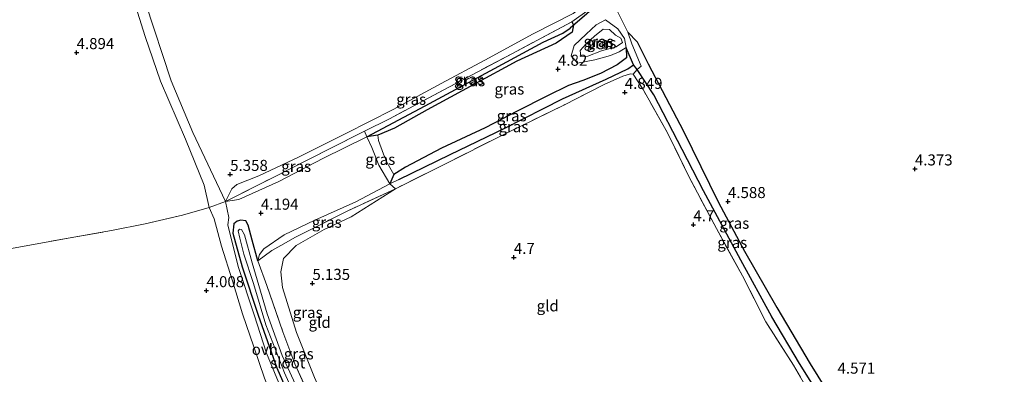
# Model space of a CAD drawing. Units: metres. Extents: x 149990 to 160005, y 424998 to 431251.
# Drawn here: x 151847 to 152069, y 425698 to 425778 of the extents above; entities that cross this region are included whole.
import ezdxf
from ezdxf.enums import TextEntityAlignment as Align

# ---------------------------------------------------------------- set-up
doc = ezdxf.new("R2010")
doc.units = ezdxf.units.M
doc.linetypes.add('IE-TERREINAFSCHEIDING', pattern=[10, 8, -2])
doc.layers.get('0').update_dxf_attribs({"lineweight": 25})
for name, color, linetype, lineweight in [('B-ME-GW-HOOGTEPUNT-S-B1', 10, 'Continuous', 25), ('B-ME-GW-INSTEEKWATERGANG-L-B1', 10, 'Continuous', 25), ('B-ME-GW-KRUINLIJN-L-B1', 93, 'Continuous', 18), ('B-ME-GW-TEENLIJN-L-B1', 93, 'Continuous', 18), ('B-ME-GW-WATERGANG-GREPPEL-L-B1', 10, 'Continuous', 25), ('B-ME-IE-GRASLAND-GV-B6', 93, 'Continuous', 18), ('B-ME-IE-GRONDWERKLIJN-GROND_INGERICHT-GV-B6', 253, 'Continuous', 18), ('B-ME-IE-HULPGEOMETRIE-L-B1', 53, 'Continuous', 18), ('B-ME-IE-TERREINAFSCHEIDING-DOORGANG-L-B1', 8, 'IE-TERREINAFSCHEIDING-KUNSTMATIG-OPEN', 18), ('B-ME-IE-TERREINAFSCHEIDING-RASTERHEKWERK-L-B1', 8, 'IE-TERREINAFSCHEIDING', 18), ('B-ME-KW-DUIKER-L-B1', 10, 'Continuous', 25), ('B-ME-OG-WATER-GV-B6', 153, 'Continuous', 18), ('B-ME-VH-VERH_SOORT-ONVERHARD-GV-B6', 8, 'Continuous', 18)]:
    doc.layers.add(name, color=color, linetype=linetype, lineweight=lineweight)
doc.styles.add('NLCS-ISO', font='NLCS-ISO.TTF')
doc.linetypes.add('IE-TERREINAFSCHEIDING-KUNSTMATIG-OPEN', pattern='A,7,-1.5,[67,NLCS.SHX,S=0.75,R=0,X=0,Y=0],-1.5', length=10)

# ---------------------------------------------------------------- blocks, each defined once
blk = doc.blocks.new('hoogtepunt')
for p, q in [((-0.5, 0), (0.5, 0)), ((0, 0.5), (0, -0.5))]:
    blk.add_line(p, q)

msp = doc.modelspace()

# ---------------------------------------------------------------- linework, layer by layer
at = {"layer": 'B-ME-GW-INSTEEKWATERGANG-L-B1'}
for points in [[(151971.54, 425777.43, 4.38), (151971.91, 425776.78, 4.38), (151971.61, 425775.11, 4.41), (151968.02, 425772.63, 4.47), (151959.12, 425768.52, 4.5), (151949.34, 425763.27, 4.53), (151938.78, 425757.51, 4.43), (151931.44, 425753.36, 4.53), (151927.63, 425751.82, 4.53), (151925.18, 425751.46, 4.12)], [(151984.21, 425775.12, 4.32), (151986.32, 425772.9, 4.59), (151988.77, 425767.93, 4.58), (151996.78, 425752.75, 4.49), (152004.63, 425736.73, 4.44), (152010.58, 425725.56, 4.42), (152017.84, 425712.86, 4.42), (152025.39, 425700.12, 4.43), (152032.31, 425688.94, 4.49)], [(151983.82, 425771.54, 3.95), (151983.89, 425769.28, 4.16), (151981.79, 425767.71, 4.27), (151978.01, 425765.73, 4.48), (151974.04, 425764.15, 4.54), (151970.74, 425763.02, 4.6), (151965.88, 425760.66, 4.64), (151959.15, 425757.26, 4.59), (151951.94, 425753.44, 4.73), (151942.05, 425748.86, 4.67), (151933.9, 425744.55, 4.67), (151931.26, 425742.93, 4.67), (151930.38, 425740.83, 4.17)], [(151900.56, 425723.41, 4.34), (151899.25, 425728.07, 4.17), (151898.36, 425731.48, 4.1), (151897.79, 425732.46, 4.1), (151896.7, 425732.57, 4.32), (151895.84, 425732.32, 4.39), (151895.07, 425731.72, 4.41), (151894.85, 425729.67, 4.41), (151896.97, 425722.03, 4.43), (151900.59, 425711.1, 4.21), (151904.79, 425699.17, 4.35), (151909.94, 425687.43, 4.19), (151914.1, 425679.1, 4.19), (151917.25, 425674.65, 4.23), (151919.14, 425672.11, 4.26)]]:
    msp.add_polyline3d(points, dxfattribs=at)
at = {"layer": 'B-ME-GW-KRUINLIJN-L-B1'}
for points in [[(151976.49, 425783.06, 4.29), (151974.81, 425781.56, 4.5), (151971.85, 425779.3, 4.64), (151962.77, 425774.73, 4.67), (151951.83, 425768.79, 4.68), (151941.95, 425763.5, 4.72), (151931.16, 425757.64, 4.78), (151920.42, 425752.16, 4.88), (151909.9, 425746.94, 4.83), (151900.75, 425742.64, 5.25), (151895.76, 425740.62, 5.2), (151894.67, 425739.68, 5.16), (151893.22, 425736.78, 4.79)], [(151983.78, 425771.64, 3.96), (151983.47, 425773.7, 4.04), (151981.93, 425775.89, 4.13), (151979.14, 425777.89, 4.13), (151977.02, 425776.73, 4.13), (151974.78, 425774.69, 4.23), (151972.04, 425772.09, 4.23), (151971.37, 425769.73, 4.41), (151972.77, 425768.09, 4.53), (151976.7, 425768.86, 4.53), (151980.24, 425769.82, 4.51), (151982.25, 425770.64, 4.29), (151983.78, 425771.64, 3.96)], [(151931.26, 425742.93, 4.67), (151929.75, 425745.56, 4.63), (151928.96, 425747.52, 4.67), (151927.79, 425750.58, 4.67), (151927.63, 425751.82, 4.53)], [(151927.83, 425673.37, 5.28), (151922.93, 425679.75, 5.29), (151917.75, 425687.03, 5.24), (151913.33, 425696.96, 5.23), (151909.25, 425707.14, 5.2), (151906.09, 425717.32, 5.23), (151905.71, 425720.9, 5.46), (151906.33, 425723.88, 5.48), (151909.23, 425726.82, 5.46), (151915.51, 425730.48, 5.31), (151921.65, 425733.36, 5.2), (151931.66, 425739.69, 4.86)]]:
    msp.add_polyline3d(points, dxfattribs=at)
at = {"layer": 'B-ME-GW-TEENLIJN-L-B1'}
for points in [[(151893.22, 425736.78, 4.79), (151896.21, 425737.29, 4.27), (151905.31, 425741.32, 4.23), (151915.25, 425746.54, 4.18), (151925.18, 425751.46, 4.12)], [(151930.38, 425740.83, 4.17), (151927.92, 425745.02, 4.1), (151926.3, 425748.99, 4.17), (151925.18, 425751.46, 4.12)], [(151930.38, 425740.83, 4.17), (151922.7, 425736.76, 4.17), (151913.44, 425732.6, 4.17), (151906.52, 425729.3, 4.17), (151901.89, 425726.07, 4.17), (151900.91, 425724.82, 4.17), (151900.56, 425723.41, 4.34)]]:
    msp.add_polyline3d(points, dxfattribs=at)
at = {"layer": 'B-ME-GW-WATERGANG-GREPPEL-L-B1'}
for points in [[(151925.18, 425751.46, 4.12), (151938.36, 425758.41, 4.12), (151954.05, 425766.9, 4.12), (151965.07, 425772.88, 4.03), (151969.47, 425774.89, 4.04), (151971.12, 425775.98, 4.04)], [(152030.25, 425688.66, 3.88), (152023.03, 425700.18, 3.88), (152016.78, 425710.72, 3.88), (152009.7, 425723.57, 3.88), (152001.27, 425739.19, 3.91), (151996.49, 425748.57, 3.91), (151990.08, 425760.92, 3.88), (151986.28, 425766.65, 3.84), (151985.46, 425767.75, 3.84), (151983.82, 425771.54, 3.95)], [(151932.38, 425741.79, 4.17), (151944.04, 425747.4, 4.17), (151956.38, 425753.41, 4.18), (151969.39, 425760.04, 4.02), (151979.27, 425764.46, 3.95), (151984.19, 425766.84, 3.89), (151985.46, 425767.75, 3.84)]]:
    msp.add_polyline3d(points, dxfattribs=at)
at = {"layer": 'B-ME-IE-GRASLAND-GV-B6'}
for points in [[(151924.62, 425752.71, 4.54), (151916.73, 425748.7, 4.79), (151903.97, 425742.27, 4.79), (151893.22, 425736.78, 4.79), (151894.67, 425739.68, 5.16), (151895.76, 425740.62, 5.2), (151900.75, 425742.64, 5.25), (151909.9, 425746.94, 4.83), (151920.42, 425752.16, 4.88), (151931.16, 425757.64, 4.78), (151941.95, 425763.5, 4.72), (151951.83, 425768.79, 4.68), (151962.77, 425774.73, 4.67), (151971.85, 425779.3, 4.64), (151974.81, 425781.56, 4.5), (151976.49, 425783.06, 4.29), (151976.5, 425782.32, 4.26), (151977.18, 425781.57, 4.1), (151975.41, 425780.24, 4.32), (151971.54, 425777.43, 4.38), (151958.09, 425770.31, 4.3), (151942.56, 425762.06, 4.36), (151930.3, 425755.54, 4.44), (151924.62, 425752.71, 4.54)], [(151981.62, 425780.25, 4.38), (151984.21, 425775.12, 4.32), (151985.12, 425772.48, 4.21), (151987.17, 425767.39, 4.12), (151986.28, 425766.65, 3.84), (151985.46, 425767.75, 3.84), (151983.82, 425771.54, 3.95), (151983.89, 425769.28, 4.16), (151981.79, 425767.71, 4.27), (151978.01, 425765.73, 4.48), (151974.04, 425764.15, 4.54), (151970.74, 425763.02, 4.6), (151965.88, 425760.66, 4.64), (151959.15, 425757.26, 4.59), (151951.94, 425753.44, 4.73), (151942.05, 425748.86, 4.67), (151933.9, 425744.55, 4.67), (151931.26, 425742.93, 4.67), (151929.75, 425745.56, 4.63), (151928.96, 425747.52, 4.67), (151927.79, 425750.58, 4.67), (151927.63, 425751.82, 4.53), (151931.44, 425753.36, 4.53), (151938.78, 425757.51, 4.43), (151949.34, 425763.27, 4.53), (151959.12, 425768.52, 4.5), (151968.02, 425772.63, 4.47), (151971.61, 425775.11, 4.41), (151971.91, 425776.78, 4.38), (151971.54, 425777.43, 4.38), (151975.41, 425780.24, 4.32)], [(151924.62, 425752.71, 4.54), (151930.3, 425755.54, 4.44), (151942.56, 425762.06, 4.36), (151958.09, 425770.31, 4.3), (151971.54, 425777.43, 4.38), (151971.91, 425776.78, 4.38), (151971.12, 425775.98, 4.04), (151969.47, 425774.89, 4.04), (151965.07, 425772.88, 4.03), (151954.05, 425766.9, 4.12), (151938.36, 425758.41, 4.12), (151925.18, 425751.46, 4.12), (151924.62, 425752.71, 4.54)], [(151983.78, 425771.64, 3.96), (151983.47, 425773.7, 4.04), (151981.93, 425775.89, 4.13), (151979.14, 425777.89, 4.13), (151977.02, 425776.73, 4.13), (151974.78, 425774.69, 4.23), (151972.04, 425772.09, 4.23), (151971.37, 425769.73, 4.41), (151972.77, 425768.09, 4.53), (151976.7, 425768.86, 4.53), (151980.24, 425769.82, 4.51), (151982.25, 425770.64, 4.29), (151983.78, 425771.64, 3.96)], [(151981.93, 425775.89, 4.13), (151983.47, 425773.7, 4.04), (151983.78, 425771.64, 3.96), (151982.25, 425770.64, 4.29), (151980.24, 425769.82, 4.51), (151976.7, 425768.86, 4.53), (151972.77, 425768.09, 4.53), (151971.37, 425769.73, 4.41), (151972.04, 425772.09, 4.23), (151974.78, 425774.69, 4.23), (151977.02, 425776.73, 4.13), (151979.14, 425777.89, 4.13), (151981.93, 425775.89, 4.13)], [(151925.18, 425751.46, 4.12), (151938.36, 425758.41, 4.12), (151954.05, 425766.9, 4.12), (151965.07, 425772.88, 4.03), (151969.47, 425774.89, 4.04), (151971.12, 425775.98, 4.04), (151971.91, 425776.78, 4.38), (151971.61, 425775.11, 4.41), (151968.02, 425772.63, 4.47), (151959.12, 425768.52, 4.5), (151949.34, 425763.27, 4.53), (151938.78, 425757.51, 4.43), (151931.44, 425753.36, 4.53), (151927.63, 425751.82, 4.53), (151925.18, 425751.46, 4.12)], [(151973.43, 425770.98, 3.5), (151973.56, 425769.59, 3.5), (151975.11, 425769.67, 3.5), (151978.27, 425770.89, 3.5), (151981.56, 425771.75, 3.5), (151983.01, 425772.78, 3.5), (151982.64, 425773.78, 3.5), (151981.42, 425774.45, 3.5), (151980.08, 425775.71, 3.5), (151978.61, 425775.77, 3.5), (151976.68, 425774.18, 3.5), (151974.78, 425772.48, 3.5), (151973.43, 425770.98, 3.5)], [(152032.31, 425688.94, 4.49), (152030.25, 425688.66, 3.88), (152023.03, 425700.18, 3.88), (152016.78, 425710.72, 3.88), (152009.7, 425723.57, 3.88), (152001.27, 425739.19, 3.91), (151996.49, 425748.57, 3.91), (151990.08, 425760.92, 3.88), (151986.28, 425766.65, 3.84), (151987.17, 425767.39, 4.12), (151985.12, 425772.48, 4.21), (151984.21, 425775.12, 4.32), (151986.32, 425772.9, 4.59), (151988.77, 425767.93, 4.58), (151996.78, 425752.75, 4.49), (152004.63, 425736.73, 4.44), (152010.58, 425725.56, 4.42), (152017.84, 425712.86, 4.42), (152025.39, 425700.12, 4.43), (152032.31, 425688.94, 4.49)], [(151985.46, 425767.75, 3.84), (151984.19, 425766.84, 3.89), (151979.27, 425764.46, 3.95), (151969.39, 425760.04, 4.02), (151956.38, 425753.41, 4.18), (151944.04, 425747.4, 4.17), (151932.38, 425741.79, 4.17), (151930.38, 425740.83, 4.17), (151931.26, 425742.93, 4.67), (151933.9, 425744.55, 4.67), (151942.05, 425748.86, 4.67), (151951.94, 425753.44, 4.73), (151959.15, 425757.26, 4.59), (151965.88, 425760.66, 4.64), (151970.74, 425763.02, 4.6), (151974.04, 425764.15, 4.54), (151978.01, 425765.73, 4.48), (151981.79, 425767.71, 4.27), (151983.89, 425769.28, 4.16), (151983.82, 425771.54, 3.95), (151985.46, 425767.75, 3.84)], [(151930.38, 425740.83, 4.17), (151932.38, 425741.79, 4.17), (151944.04, 425747.4, 4.17), (151956.38, 425753.41, 4.18), (151969.39, 425760.04, 4.02), (151979.27, 425764.46, 3.95), (151984.19, 425766.84, 3.89), (151985.46, 425767.75, 3.84), (151986.28, 425766.65, 3.84), (151985.36, 425765.61, 4.5), (151984.82, 425765.7, 4.5), (151983.03, 425765.18, 4.52), (151978.85, 425763.29, 4.53), (151969.72, 425758.62, 4.67), (151956.63, 425752.18, 4.82), (151942.04, 425744.9, 4.86), (151931.66, 425739.69, 4.86), (151930.38, 425740.83, 4.17)], [(152030.25, 425688.66, 3.88), (152028.17, 425688.4, 4.53), (152021.68, 425699.75, 4.51), (152015.37, 425709.62, 4.48), (152010.09, 425720, 4.38), (152004.21, 425730.66, 4.37), (151998.14, 425742.13, 4.38), (151993.17, 425752.3, 4.5), (151987.63, 425762.1, 4.5), (151985.36, 425765.61, 4.5), (151986.28, 425766.65, 3.84), (151990.08, 425760.92, 3.88), (151996.49, 425748.57, 3.91), (152001.27, 425739.19, 3.91), (152009.7, 425723.57, 3.88), (152016.78, 425710.72, 3.88), (152023.03, 425700.18, 3.88), (152030.25, 425688.66, 3.88)], [(151924.62, 425752.71, 4.54), (151925.18, 425751.46, 4.12), (151915.25, 425746.54, 4.18), (151905.31, 425741.32, 4.23), (151896.21, 425737.29, 4.27), (151893.22, 425736.78, 4.79), (151903.97, 425742.27, 4.79), (151916.73, 425748.7, 4.79), (151924.62, 425752.71, 4.54)], [(151906.09, 425693.72, 4.34), (151902.48, 425702.51, 4.32), (151899.71, 425711.2, 4.33), (151896.09, 425722.13, 4.46), (151893.77, 425731.49, 4.6), (151893.97, 425733.21, 4.69), (151893.22, 425736.78, 4.79), (151896.21, 425737.29, 4.27), (151905.31, 425741.32, 4.23), (151915.25, 425746.54, 4.18), (151925.18, 425751.46, 4.12), (151926.3, 425748.99, 4.17), (151927.92, 425745.02, 4.1), (151930.38, 425740.83, 4.17)], [(151931.26, 425742.93, 4.67), (151930.38, 425740.83, 4.17), (151927.92, 425745.02, 4.1), (151926.3, 425748.99, 4.17), (151925.18, 425751.46, 4.12), (151927.63, 425751.82, 4.53), (151927.79, 425750.58, 4.67), (151928.96, 425747.52, 4.67), (151929.75, 425745.56, 4.63), (151931.26, 425742.93, 4.67)], [(151930.38, 425740.83, 4.17), (151922.7, 425736.76, 4.17), (151913.44, 425732.6, 4.17), (151906.52, 425729.3, 4.17), (151901.89, 425726.07, 4.17), (151900.91, 425724.82, 4.17), (151900.56, 425723.41, 4.34), (151899.25, 425728.07, 4.17), (151898.36, 425731.48, 4.1), (151897.79, 425732.46, 4.1), (151896.7, 425732.57, 4.32), (151895.84, 425732.32, 4.39), (151895.07, 425731.72, 4.41), (151894.85, 425729.67, 4.41), (151896.97, 425722.03, 4.43), (151900.59, 425711.1, 4.21), (151904.79, 425699.17, 4.35), (151909.94, 425687.43, 4.19)], [(151930.38, 425740.83, 4.17), (151931.66, 425739.69, 4.86), (151920.72, 425734.64, 4.58), (151909.04, 425728.74, 4.73), (151905.75, 425726.84, 4.76), (151903.73, 425725.71, 4.76), (151900.56, 425723.41, 4.34), (151900.91, 425724.82, 4.17), (151901.89, 425726.07, 4.17), (151906.52, 425729.3, 4.17), (151913.44, 425732.6, 4.17), (151922.7, 425736.76, 4.17), (151930.38, 425740.83, 4.17)], [(151909.94, 425687.43, 4.19), (151904.79, 425699.17, 4.35), (151900.59, 425711.1, 4.21), (151896.97, 425722.03, 4.43), (151894.85, 425729.67, 4.41), (151895.07, 425731.72, 4.41), (151895.84, 425732.32, 4.39), (151896.7, 425732.57, 4.32), (151897.79, 425732.46, 4.1), (151898.36, 425731.48, 4.1), (151899.25, 425728.07, 4.17), (151900.56, 425723.41, 4.34), (151902.56, 425717.78, 4.4), (151906.21, 425707.33, 4.39), (151908.86, 425700.1, 4.54), (151912.54, 425692.02, 4.47)], [(151910.67, 425691.81, 3.52), (151906.06, 425701.97, 3.52), (151902.64, 425711.4, 3.61), (151899.23, 425722.93, 3.61), (151897.49, 425729.26, 3.61), (151896.82, 425730.47, 3.61), (151896.38, 425730.51, 3.61), (151896.05, 425730.18, 3.55), (151896.44, 425728.49, 3.48), (151897.36, 425724.9, 3.48), (151899.56, 425718.28, 3.48), (151902.31, 425708.91, 3.48), (151906.58, 425698.02, 3.48), (151910.91, 425688.33, 3.48)]]:
    msp.add_polyline3d(points, dxfattribs=at)
at = {"layer": 'B-ME-IE-GRONDWERKLIJN-GROND_INGERICHT-GV-B6'}
for points in [[(151871.13, 425786.67, 5.2), (151875.08, 425774.14, 5.2), (151878.54, 425764, 5.17), (151884.14, 425750.92, 5.01), (151888.36, 425740.5, 4.75), (151889.52, 425735.46, 4.69)], [(151971.85, 425779.3, 4.64), (151962.77, 425774.73, 4.67), (151951.83, 425768.79, 4.68), (151941.95, 425763.5, 4.72), (151931.16, 425757.64, 4.78), (151920.42, 425752.16, 4.88), (151909.9, 425746.94, 4.83), (151900.75, 425742.64, 5.25), (151895.76, 425740.62, 5.2), (151894.67, 425739.68, 5.16), (151893.22, 425736.78, 4.79), (151885.84, 425752.38, 5.05), (151880.96, 425764.09, 5.2), (151875.12, 425781.76, 5.21)], [(152079.18, 425696.07, 4.27), (152032.31, 425688.94, 4.49), (152025.39, 425700.12, 4.43), (152017.84, 425712.86, 4.42), (152010.58, 425725.56, 4.42), (152004.63, 425736.73, 4.44), (151996.78, 425752.75, 4.49), (151988.77, 425767.93, 4.58), (151986.32, 425772.9, 4.59), (151984.21, 425775.12, 4.32), (151981.62, 425780.25, 4.38)], [(151889.52, 425735.46, 4.69), (151883.49, 425733.75, 4.72), (151875.05, 425731.77, 4.72), (151867.47, 425730.21, 4.7), (151857.61, 425728.49, 4.65), (151843.97, 425726, 4.65), (151825.19, 425722.41, 4.65), (151823.65, 425727.84, 4.74), (151820.33, 425740.18, 4.8), (151813.93, 425764.06, 4.7), (151809.57, 425779.41, 4.68)], [(151913.33, 425696.96, 5.23), (151909.25, 425707.14, 5.2), (151906.09, 425717.32, 5.23), (151905.71, 425720.9, 5.46), (151906.33, 425723.88, 5.48), (151909.23, 425726.82, 5.46), (151915.51, 425730.48, 5.31), (151921.65, 425733.36, 5.2), (151931.66, 425739.69, 4.86), (151942.04, 425744.9, 4.86), (151956.63, 425752.18, 4.82), (151969.72, 425758.62, 4.67), (151978.85, 425763.29, 4.53), (151983.03, 425765.18, 4.52), (151984.82, 425765.7, 4.5), (151985.36, 425765.61, 4.5), (151987.63, 425762.1, 4.5), (151993.17, 425752.3, 4.5), (151998.14, 425742.13, 4.38), (152004.21, 425730.66, 4.37), (152010.09, 425720, 4.38), (152015.37, 425709.62, 4.48), (152021.68, 425699.75, 4.51), (152028.17, 425688.4, 4.53)], [(151912.54, 425692.02, 4.47), (151908.86, 425700.1, 4.54), (151906.21, 425707.33, 4.39), (151902.56, 425717.78, 4.4), (151900.56, 425723.41, 4.34), (151903.73, 425725.71, 4.76), (151905.75, 425726.84, 4.76), (151909.04, 425728.74, 4.73), (151920.72, 425734.64, 4.58), (151931.66, 425739.69, 4.86), (151921.65, 425733.36, 5.2), (151915.51, 425730.48, 5.31), (151909.23, 425726.82, 5.46), (151906.33, 425723.88, 5.48), (151905.71, 425720.9, 5.46), (151906.09, 425717.32, 5.23), (151909.25, 425707.14, 5.2), (151913.33, 425696.96, 5.23)], [(151915.24, 425671.52, 4.36), (151817.91, 425656.89, 4.22), (151808.78, 425719.11, 4.54), (151825.19, 425722.41, 4.65), (151843.97, 425726, 4.65), (151857.61, 425728.49, 4.65), (151867.47, 425730.21, 4.7), (151875.05, 425731.77, 4.72), (151883.49, 425733.75, 4.72), (151889.52, 425735.46, 4.69), (151890.67, 425732.89, 4.6), (151892.33, 425726.71, 4.56), (151894.8, 425718.89, 4.48), (151897.07, 425711.43, 4.4), (151899.6, 425703.9, 4.29), (151902.01, 425696.83, 4.29), (151904.44, 425690.83, 4.26), (151907.67, 425684.18, 4.32), (151910.48, 425678.57, 4.36), (151915.24, 425671.52, 4.36)]]:
    msp.add_polyline3d(points, dxfattribs=at)
at = {"layer": 'B-ME-IE-HULPGEOMETRIE-L-B1'}
for p, q in [((151971.12, 425775.98, 4.04), (151971.91, 425776.78, 4.38)), ((151924.62, 425752.71, 4.54), (151925.18, 425751.46, 4.12)), ((151930.38, 425740.83, 4.17), (151932.38, 425741.79, 4.17)), ((151930.38, 425740.83, 4.17), (151931.66, 425739.69, 4.86))]:
    msp.add_line(p, q, dxfattribs=at)
at = {"layer": 'B-ME-IE-TERREINAFSCHEIDING-DOORGANG-L-B1'}
msp.add_line((151889.52, 425735.46, 4.69), (151893.22, 425736.78, 4.79), dxfattribs=at)
at = {"layer": 'B-ME-IE-TERREINAFSCHEIDING-RASTERHEKWERK-L-B1'}
for points in [[(151981.62, 425780.25, 4.38), (151980.85, 425781.94, 4.15), (151978.51, 425781.68, 3.81), (151977.18, 425781.57, 4.1), (151975.41, 425780.24, 4.32), (151971.54, 425777.43, 4.38)], [(151981.62, 425780.25, 4.38), (151984.21, 425775.12, 4.32), (151985.12, 425772.48, 4.21), (151987.17, 425767.39, 4.12), (151986.28, 425766.65, 3.84), (151985.36, 425765.61, 4.5)], [(151971.54, 425777.43, 4.38), (151958.09, 425770.31, 4.3), (151942.56, 425762.06, 4.36), (151930.3, 425755.54, 4.44), (151924.62, 425752.71, 4.54)], [(152028.17, 425688.4, 4.53), (152021.68, 425699.75, 4.51), (152015.37, 425709.62, 4.48), (152010.09, 425720, 4.38), (152004.21, 425730.66, 4.37), (151998.14, 425742.13, 4.38), (151993.17, 425752.3, 4.5), (151987.63, 425762.1, 4.5), (151985.36, 425765.61, 4.5), (151984.82, 425765.7, 4.5), (151983.03, 425765.18, 4.52), (151978.85, 425763.29, 4.53), (151969.72, 425758.62, 4.67), (151956.63, 425752.18, 4.82), (151942.04, 425744.9, 4.86), (151931.66, 425739.69, 4.86)], [(151893.22, 425736.78, 4.79), (151903.97, 425742.27, 4.79), (151916.73, 425748.7, 4.79), (151924.62, 425752.71, 4.54)], [(151931.66, 425739.69, 4.86), (151920.72, 425734.64, 4.58), (151909.04, 425728.74, 4.73), (151905.75, 425726.84, 4.76), (151903.73, 425725.71, 4.76), (151900.56, 425723.41, 4.34)], [(151825.19, 425722.41, 4.65), (151843.97, 425726, 4.65), (151857.61, 425728.49, 4.65), (151867.47, 425730.21, 4.7), (151875.05, 425731.77, 4.72), (151883.49, 425733.75, 4.72), (151889.52, 425735.46, 4.69)], [(151900.56, 425723.41, 4.34), (151902.56, 425717.78, 4.4), (151906.21, 425707.33, 4.39), (151908.86, 425700.1, 4.54), (151912.54, 425692.02, 4.47), (151915.4, 425685.68, 4.47), (151918.24, 425680.33, 4.42), (151921.73, 425676.06, 4.42), (151924.72, 425672.97, 4.48)]]:
    msp.add_polyline3d(points, dxfattribs=at)
at = {"layer": 'B-ME-KW-DUIKER-L-B1'}
msp.add_line((151978.67, 425782.6, 3.78), (151971.12, 425775.98, 4.04), dxfattribs=at)
at = {"layer": 'B-ME-OG-WATER-GV-B6'}
for points in [[(151981.56, 425771.75, 3.5), (151978.27, 425770.89, 3.5), (151975.11, 425769.67, 3.5), (151973.56, 425769.59, 3.5), (151973.43, 425770.98, 3.5), (151974.78, 425772.48, 3.5), (151976.68, 425774.18, 3.5), (151978.61, 425775.77, 3.5), (151980.08, 425775.71, 3.5), (151981.42, 425774.45, 3.5), (151982.64, 425773.78, 3.5), (151983.01, 425772.78, 3.5), (151981.56, 425771.75, 3.5)], [(151922.61, 425672.72, 3.52), (151920.71, 425672.37, 3.48), (151915.37, 425679.31, 3.48), (151910.91, 425688.33, 3.48), (151906.58, 425698.02, 3.48), (151902.31, 425708.91, 3.48), (151899.56, 425718.28, 3.48), (151897.36, 425724.9, 3.48), (151896.44, 425728.49, 3.48), (151896.05, 425730.18, 3.55), (151896.38, 425730.51, 3.61), (151896.82, 425730.47, 3.61), (151897.49, 425729.26, 3.61), (151899.23, 425722.93, 3.61), (151902.64, 425711.4, 3.61), (151906.06, 425701.97, 3.52), (151910.67, 425691.81, 3.52), (151915.01, 425682.58, 3.52), (151916.56, 425679.58, 3.52), (151922.61, 425672.72, 3.52)]]:
    msp.add_polyline3d(points, dxfattribs=at)
at = {"layer": 'B-ME-VH-VERH_SOORT-ONVERHARD-GV-B6'}
for points in [[(151893.22, 425736.78, 4.79), (151889.52, 425735.46, 4.69), (151888.36, 425740.5, 4.75), (151884.14, 425750.92, 5.01), (151878.54, 425764, 5.17), (151875.08, 425774.14, 5.2), (151871.13, 425786.67, 5.2), (151865.68, 425803.01, 5.14), (151860.52, 425819.03, 5.12), (151857.99, 425826.15, 5.02), (151854.69, 425833.61, 4.91), (151851.06, 425840.06, 4.79), (151847.99, 425843.76, 4.91), (151850.97, 425845.09, 4.84), (151854.67, 425838.5, 4.95), (151858.42, 425830.9, 4.94), (151862.22, 425821.2, 5.08), (151864.87, 425812.96, 5.18), (151868.98, 425799.8, 5.2), (151875.12, 425781.76, 5.21), (151880.96, 425764.09, 5.2), (151885.84, 425752.38, 5.05), (151893.22, 425736.78, 4.79)], [(151918.24, 425671.93, 4.34), (151915.24, 425671.52, 4.36), (151910.48, 425678.57, 4.36), (151907.67, 425684.18, 4.32), (151904.44, 425690.83, 4.26), (151902.01, 425696.83, 4.29), (151899.6, 425703.9, 4.29), (151897.07, 425711.43, 4.4), (151894.8, 425718.89, 4.48), (151892.33, 425726.71, 4.56), (151890.67, 425732.89, 4.6), (151889.52, 425735.46, 4.69), (151893.22, 425736.78, 4.79), (151893.97, 425733.21, 4.69), (151893.77, 425731.49, 4.6), (151896.09, 425722.13, 4.46), (151899.71, 425711.2, 4.33), (151902.48, 425702.51, 4.32), (151906.09, 425693.72, 4.34), (151909, 425686.66, 4.34), (151911.13, 425682.53, 4.34), (151914.96, 425676.43, 4.34), (151918.24, 425671.93, 4.34)]]:
    msp.add_polyline3d(points, dxfattribs=at)

# ---------------------------------------------------------------- block references
at = {"layer": 'B-ME-GW-HOOGTEPUNT-S-B1', "rotation": 90}
for p in [(151859.55, 425770.49, 4.89), (151859.55, 425770.49, 4.89), (151968.39, 425766.73, 4.82), (151968.39, 425766.73, 4.82), (151983.5, 425761.49, 4.85), (151983.5, 425761.49, 4.85), (152049.1, 425744.18, 4.37), (152049.1, 425744.18, 4.37), (151894.27, 425742.94, 5.36), (151894.27, 425742.94, 5.36), (152006.83, 425736.8, 4.59), (152006.83, 425736.8, 4.59), (151901.22, 425734.17, 4.19), (151901.22, 425734.17, 4.19), (151999, 425731.55, 4.7), (151999, 425731.55, 4.7), (151958.42, 425724.16, 4.7), (151958.42, 425724.16, 4.7), (151888.91, 425716.64, 4.01), (151888.91, 425716.64, 4.01), (151912.87, 425718.29, 5.14), (151912.87, 425718.29, 5.14)]:
    msp.add_blockref('hoogtepunt', p, dxfattribs=at)

# ---------------------------------------------------------------- texts
at = {"layer": 'B-ME-GW-HOOGTEPUNT-S-B1', "ltscale": 0.2, "style": 'NLCS-ISO'}
for s, p in [('4.894', (151859.55, 425770.49, 4.89)), ('4.894', (151859.55, 425770.49, 4.89)), ('4.82', (151968.39, 425766.73, 4.82)), ('4.82', (151968.39, 425766.73, 4.82)), ('4.849', (151983.5, 425761.49, 4.85)), ('4.849', (151983.5, 425761.49, 4.85)), ('5.358', (151894.27, 425742.94, 5.36)), ('5.358', (151894.27, 425742.94, 5.36)), ('4.373', (152049.1, 425744.18, 4.37)), ('4.373', (152049.1, 425744.18, 4.37)), ('4.588', (152006.83, 425736.8, 4.59)), ('4.588', (152006.83, 425736.8, 4.59)), ('4.194', (151901.22, 425734.17, 4.19)), ('4.194', (151901.22, 425734.17, 4.19)), ('4.7', (151999, 425731.55, 4.7)), ('4.7', (151999, 425731.55, 4.7)), ('4.7', (151958.42, 425724.16, 4.7)), ('4.7', (151958.42, 425724.16, 4.7)), ('5.135', (151912.87, 425718.29, 5.14)), ('5.135', (151912.87, 425718.29, 5.14)), ('4.008', (151888.91, 425716.64, 4.01)), ('4.008', (151888.91, 425716.64, 4.01)), ('4.571', (152031.6, 425697.08, 4.57)), ('4.571', (152031.6, 425697.08, 4.57))]:
    msp.add_text(s, height=2.5, dxfattribs=at).set_placement(p, align=Align.BOTTOM_LEFT)
at = {"layer": 'B-ME-IE-GRASLAND-GV-B6', "ltscale": 0.2, "style": 'NLCS-ISO'}
for p in [(151977.57, 425772.99), (151977.57, 425772.99), (151978.22, 425772.68), (151948.27, 425764.45), (151948.55, 425764.12), (151957.4, 425762.25), (151935.2, 425759.92), (151957.92, 425756.19), (151958.33, 425753.72), (151928.22, 425746.33), (151909.2, 425744.74), (151916.11, 425732.12), (152008.26, 425731.89), (152007.8, 425727.52), (151911.8, 425711.7), (151909.78, 425702.34)]:
    msp.add_text('gras', height=2.5, dxfattribs=at).set_placement(p, align=Align.MIDDLE_CENTER)
at = {"layer": 'B-ME-IE-GRONDWERKLIJN-GROND_INGERICHT-GV-B6', "ltscale": 0.2, "style": 'NLCS-ISO'}
for p in [(151966.07, 425713.2), (151914.51, 425709.47)]:
    msp.add_text('gld', height=2.5, dxfattribs=at).set_placement(p, align=Align.MIDDLE_CENTER)
at = {"layer": 'B-ME-OG-WATER-GV-B6', "ltscale": 0.2, "style": 'NLCS-ISO'}
for s, p in [('ven', (151978.04, 425772.49)), ('sloot', (151907.31, 425700.31))]:
    msp.add_text(s, height=2.5, dxfattribs=at).set_placement(p, align=Align.MIDDLE_CENTER)
at = {"layer": 'B-ME-VH-VERH_SOORT-ONVERHARD-GV-B6', "ltscale": 0.2, "style": 'NLCS-ISO'}
msp.add_text('ovh', height=2.5, dxfattribs=at).set_placement((151902.11, 425703.35), align=Align.MIDDLE_CENTER)

doc.saveas('drawing.dxf')
